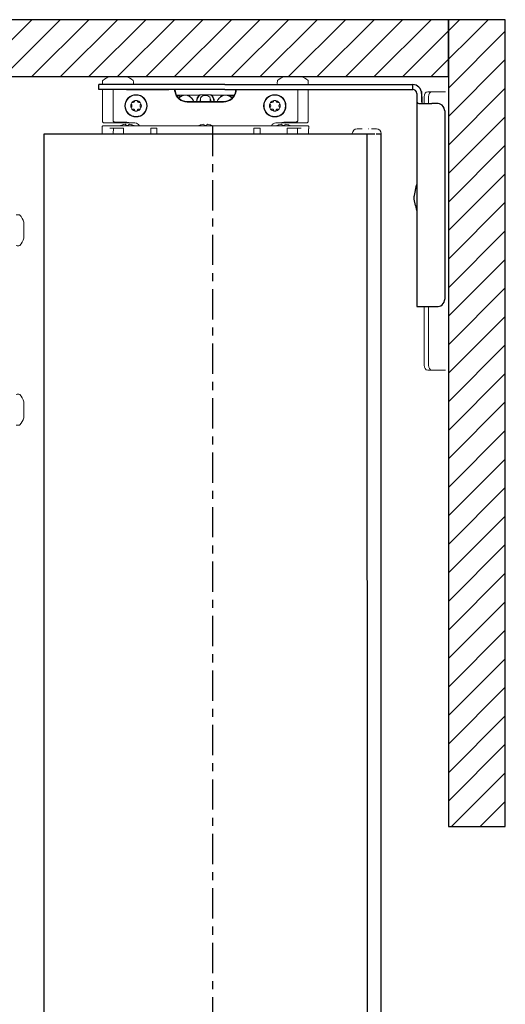
# Model space of a CAD drawing. Units: inches. Extents: x 8 to 360, y -105 to 194.
# Drawn here: x 31 to 37, y 27 to 39 of the extents above; entities that cross this region are included whole.
import ezdxf

# ---------------------------------------------------------------- set-up
doc = ezdxf.new("R2010")
doc.units = ezdxf.units.IN
doc.header["$MEASUREMENT"] = 0
doc.linetypes.add('CENTER2', pattern=[1.125, 0.75, -0.125, 0.125, -0.125])
for name, color, linetype, lineweight in [('CENTERLINE', 7, 'CENTER2', 30), ('FABRIC-ROLL', 7, 'Continuous', 30), ('HEMBAR-ENDCAP', 7, 'Continuous', 9), ('IDLER', 7, 'Continuous', 15), ('MANDREL', 7, 'Continuous', 15), ('SHADE-BRACKET', 7, 'Continuous', 30), ('STRUCTURE-SUB-STRUCTURE_THICK', 7, 'Continuous', 30), ('STRUCTURE-SUB-STRUCTURE_THIN', 7, 'Continuous', 9), ('SUB-BRACKET', 7, 'Continuous', 18), ('TEXT', 7, 'Continuous', 18)]:
    doc.layers.add(name, color=color, linetype=linetype, lineweight=lineweight)

# ---------------------------------------------------------------- blocks, each defined once
blk = doc.blocks.new('VIEW_6_(BOTTOM)-085578')
at = {"layer": 'STRUCTURE-SUB-STRUCTURE_THIN', "transparency": 33554559}
h = blk.add_hatch(dxfattribs=at)
h.set_pattern_fill('ANSI31', scale=2)
h.paths.add_polyline_path([(36.728, 39.342), (26.728, 39.342), (26.728, 38.637), (36.728, 38.637)])
h.paths.add_polyline_path([(37.433, 39.342), (36.728, 39.342), (36.728, 38.637), (36.728, 29.342), (37.433, 29.342)])
at = {"layer": 'CENTERLINE', "ltscale": 0.5}
blk.add_line((33.805, 38.028), (33.806, 15.037), dxfattribs=at)
at = {"layer": 'FABRIC-ROLL'}
for p, q in [((31.715, 15.628), (31.716, 37.928)), ((35.716, 37.928), (35.716, 37.928)), ((35.718, 37.928), (35.721, 15.628)), ((35.893, 15.628), (35.894, 37.928))]:
    blk.add_line(p, q, dxfattribs=at)
blk.add_ellipse((33.716, 37.928), major_axis=(-2, 0), ratio=0, start_param=0.000001, end_param=3.141591, dxfattribs=at)
at = {"layer": 'FABRIC-ROLL', "extrusion": (0, -4.1693e-12, -1)}
blk.add_ellipse((37.716, 37.928), major_axis=(-2, 0), ratio=0, start_param=0.000005, end_param=0.319441, dxfattribs=at)
at = {"layer": 'FABRIC-ROLL', "extrusion": (1.36606e-11, 2.56509e-07, 1)}
blk.add_ellipse((33.678, 37.928), major_axis=(2.218, 0), ratio=0, start_param=-0.240527, end_param=-0.000002, dxfattribs=at)
at = {"layer": 'HEMBAR-ENDCAP'}
for p, q in [((35.537, 37.931), (35.537, 37.928)), ((35.896, 37.931), (35.896, 37.928))]:
    blk.add_line(p, q, dxfattribs=at)
at = {"layer": 'HEMBAR-ENDCAP', "extrusion": (2e-16, 0, -1)}
for centre, start, end in [((-35.597, 37.93), 1.0031, 90.0031), ((-35.836, 37.93), 90.0031, 179.0031)]:
    blk.add_arc(centre, 0.06, start, end, dxfattribs=at)
at = {"layer": 'HEMBAR-ENDCAP'}
blk.add_ellipse((37.755, 37.99), major_axis=(-2.158, 0), ratio=0, start_param=-0.000001, end_param=0.240517, dxfattribs=at)
at = {"layer": 'HEMBAR-ENDCAP', "extrusion": (1.40408e-11, 2.63647e-07, 1)}
blk.add_ellipse((33.678, 37.99), major_axis=(2.158, 0), ratio=0, start_param=-0.240525, end_param=-0.000001, dxfattribs=at)
at = {"layer": 'HEMBAR-ENDCAP'}
blk.add_open_spline([(35.737, 37.99), (35.738, 37.99), (35.738, 37.99), (35.738, 37.99), (35.738, 37.99), (35.738, 37.99), (35.738, 37.99), (35.738, 37.99), (35.738, 37.99), (35.738, 37.99), (35.738, 37.99), (35.738, 37.99), (35.738, 37.99), (35.738, 37.99), (35.738, 37.99), (35.738, 37.99), (35.74, 37.989), (35.74, 37.989)], degree=3, knots=[0.00128925, 0.00128925, 0.00128925, 0.00128925, 0.00711564, 0.00711564, 0.01025552, 0.01025552, 0.0117811, 0.0117811, 0.0125277, 0.0125277, 0.01308764, 0.01308764, 0.01319263, 0.01319263, 0.01323674, 0.01323674, 0.01588611, 0.01588611, 0.01588611, 0.01588611], dxfattribs=at)
at = {"layer": 'IDLER'}
for p, q in [((31.465, 36.833), (31.465, 36.633)), ((31.465, 34.609), (31.465, 34.409))]:
    blk.add_line(p, q, dxfattribs=at)
at = {"layer": 'IDLER', "extrusion": (2e-16, 0, -1)}
for centre, radius, start, end in [((-31.391, 36.796), 0.129, 80.7182, 100.4075), ((-31.251, 36.775), 0.221, 138.4336, 164.6386), ((-31.413, 36.548), 0.005, 221.5664, 259.5925), ((-31.391, 34.572), 0.129, 80.7182, 100.4075), ((-31.251, 34.55), 0.221, 138.4336, 164.6386), ((-31.413, 34.324), 0.005, 221.5664, 259.5925)]:
    blk.add_arc(centre, radius, start, end, dxfattribs=at)
at = {"layer": 'IDLER'}
for centre, radius, start, end in [((31.413, 36.918), 0.005, 41.5664, 79.5925), ((31.251, 36.692), 0.221, 318.4336, 344.6386), ((31.391, 36.67), 0.129, 260.7182, 280.4075), ((31.413, 34.694), 0.005, 41.5664, 79.5925), ((31.391, 34.446), 0.129, 260.7182, 280.4075), ((31.251, 34.467), 0.221, 318.4336, 344.6386)]:
    blk.add_arc(centre, radius, start, end, dxfattribs=at)
at = {"layer": 'MANDREL'}
for p, q in [((32.441, 38.083), (32.441, 38.478)), ((32.572, 38.478), (32.572, 38.093)), ((32.572, 38.478), (32.572, 38.093)), ((32.944, 38.474), (33.228, 38.474)), ((34.204, 38.474), (34.487, 38.474)), ((34.86, 38.093), (34.86, 38.478)), ((34.86, 38.478), (34.86, 38.093)), ((34.991, 38.083), (34.991, 38.478)), ((33.358, 38.408), (33.433, 38.408)), ((33.395, 38.394), (33.406, 38.388)), ((33.404, 38.387), (33.395, 38.393)), ((33.941, 38.328), (33.491, 38.328)), ((33.941, 38.321), (33.491, 38.321)), ((33.499, 38.408), (33.639, 38.408)), ((33.606, 38.33), (33.606, 38.328)), ((33.61, 38.33), (33.61, 38.328)), ((33.649, 38.328), (33.649, 38.33)), ((33.651, 38.413), (33.781, 38.413)), ((33.655, 38.367), (33.655, 38.33)), ((33.657, 38.367), (33.657, 38.33)), ((33.775, 38.33), (33.775, 38.367)), ((33.776, 38.33), (33.776, 38.367)), ((33.783, 38.33), (33.783, 38.328)), ((33.793, 38.408), (33.933, 38.408)), ((33.821, 38.328), (33.821, 38.33)), ((33.826, 38.328), (33.826, 38.33)), ((33.999, 38.408), (34.074, 38.408)), ((34.026, 38.388), (34.036, 38.394)), ((34.037, 38.393), (34.027, 38.387)), ((32.742, 38.073), (32.594, 38.073)), ((32.594, 38.073), (32.744, 38.073)), ((32.789, 38.063), (32.742, 38.073)), ((32.744, 38.073), (32.792, 38.063)), ((34.62, 38.143), (34.62, 38.143)), ((34.64, 38.063), (34.688, 38.073)), ((34.69, 38.073), (34.642, 38.063)), ((34.649, 38.143), (34.649, 38.143)), ((34.688, 38.073), (34.838, 38.073)), ((34.838, 38.073), (34.69, 38.073)), ((32.435, 37.998), (32.435, 38.013)), ((32.436, 37.998), (32.435, 37.998)), ((34.982, 38.028), (32.45, 38.028)), ((32.461, 38.063), (32.544, 38.063)), ((32.702, 37.998), (32.531, 37.998)), ((32.576, 37.998), (32.574, 37.928)), ((32.668, 38.03), (32.669, 38.03)), ((32.809, 38.063), (32.695, 38.063)), ((32.702, 37.928), (32.7, 37.998)), ((32.733, 38.03), (32.748, 38.03)), ((32.748, 38.03), (32.762, 38.03)), ((32.809, 38.063), (32.843, 38.063)), ((32.812, 38.063), (32.843, 38.063)), ((32.826, 38.03), (32.827, 38.03)), ((33.114, 37.998), (33.038, 37.998)), ((33.636, 38.03), (33.637, 38.03)), ((33.702, 38.03), (33.716, 38.03)), ((33.716, 38.03), (33.73, 38.03)), ((33.794, 38.03), (33.796, 38.03)), ((34.394, 37.998), (34.318, 37.998)), ((34.589, 38.063), (34.622, 38.063)), ((34.589, 38.063), (34.62, 38.063)), ((34.604, 38.03), (34.605, 38.03)), ((34.736, 38.063), (34.622, 38.063)), ((34.67, 38.03), (34.684, 38.03)), ((34.684, 38.03), (34.698, 38.03)), ((34.901, 37.998), (34.729, 37.998)), ((34.731, 37.998), (34.73, 37.928)), ((34.763, 38.03), (34.764, 38.03)), ((34.857, 37.928), (34.856, 37.998)), ((34.887, 38.063), (34.971, 38.063)), ((34.997, 37.998), (34.996, 37.998)), ((34.997, 37.998), (34.997, 38.013)), ((34.73, 37.928), (33.716, 37.928)), ((34.732, 37.928), (34.73, 37.928)), ((34.763, 37.928), (34.732, 37.928)), ((34.732, 37.928), (34.732, 37.928)), ((34.763, 37.928), (34.793, 37.928)), ((34.856, 37.928), (34.793, 37.928)), ((34.861, 37.928), (34.856, 37.928)), ((34.856, 37.928), (34.856, 37.928)), ((34.887, 37.928), (34.861, 37.928)), ((34.901, 37.928), (34.887, 37.928)), ((34.997, 37.928), (34.901, 37.928)), ((34.997, 37.928), (34.997, 37.928))]:
    blk.add_line(p, q, dxfattribs=at)
at = {"layer": 'MANDREL', "extrusion": (2e-16, 0, -1)}
for centre, radius, start, end in [((-32.569, 38.563), 0.129, 350.7182, 10.4075), ((-32.591, 38.423), 0.221, 48.4336, 74.6386), ((-32.817, 38.585), 0.005, 131.5664, 169.5925), ((-34.736, 38.563), 0.129, 350.7182, 10.4075), ((-34.758, 38.423), 0.221, 48.4336, 74.6386), ((-34.984, 38.585), 0.005, 131.5664, 169.5925), ((-32.818, 38.543), 0.005, 189.2818, 270), ((-33.491, 38.478), 0.157, 270, 350.1239), ((-33.941, 38.478), 0.157, 189.8761, 270), ((-34.985, 38.543), 0.005, 189.2818, 270), ((-32.856, 38.275), 0.135, 270, 90), ((-32.856, 38.275), 0.133, 270, 90), ((-32.856, 38.275), 0.066, 37.849, 82.151), ((-32.808, 38.313), 0.005, 37.849, 110.0555), ((-32.847, 38.336), 0.005, 9.9445, 82.151), ((-32.856, 38.275), 0.135, 90, 270), ((-32.856, 38.275), 0.066, 97.849, 142.151), ((-32.864, 38.336), 0.005, 97.849, 170.0555), ((-32.904, 38.313), 0.005, 69.9445, 142.151), ((-33.371, 38.351), 0.0498, 80.209, 120), ((-33.466, 38.296), 0.11, 42.8427, 56.0853), ((-33.716, 38.33), 0.0669, 0, 25.2003), ((-33.675, 38.367), 0.02, 359.9998, 42.5764), ((-33.716, 38.33), 0.0605, 357.7719, 0), ((-33.756, 38.367), 0.02, 137.4236, 180.0002), ((-33.716, 38.33), 0.0669, 154.7997, 180), ((-33.716, 38.33), 0.0605, 180, 182.2281), ((-33.966, 38.296), 0.11, 123.9147, 137.1573), ((-34.061, 38.351), 0.0498, 60, 99.791), ((-34.576, 38.275), 0.135, 270, 90), ((-34.576, 38.275), 0.133, 270, 90), ((-34.576, 38.275), 0.066, 37.849, 82.151), ((-34.528, 38.313), 0.005, 37.849, 110.0555), ((-34.567, 38.336), 0.005, 9.9445, 82.151), ((-34.576, 38.275), 0.135, 90, 270), ((-34.576, 38.275), 0.066, 97.849, 142.151), ((-34.584, 38.336), 0.005, 97.849, 170.0555), ((-34.624, 38.313), 0.005, 69.9445, 142.151), ((-32.856, 38.275), 0.066, 337.849, 22.151), ((-32.799, 38.298), 0.005, 309.9445, 22.151), ((-32.799, 38.252), 0.005, 337.849, 50.0555), ((-32.856, 38.275), 0.066, 277.849, 322.151), ((-32.808, 38.238), 0.005, 249.9445, 322.151), ((-32.847, 38.215), 0.005, 277.849, 350.0555), ((-32.856, 38.275), 0.066, 217.849, 262.151), ((-32.864, 38.215), 0.005, 189.9445, 262.151), ((-32.904, 38.238), 0.005, 217.849, 290.0555), ((-32.912, 38.298), 0.005, 157.849, 230.0555), ((-32.912, 38.252), 0.005, 129.9445, 202.151), ((-32.856, 38.275), 0.066, 157.849, 202.151), ((-34.576, 38.275), 0.066, 337.849, 22.151), ((-34.519, 38.298), 0.005, 309.9445, 22.151), ((-34.519, 38.252), 0.005, 337.849, 50.0555), ((-34.576, 38.275), 0.066, 277.849, 322.151), ((-34.528, 38.238), 0.005, 249.9445, 322.151), ((-34.567, 38.215), 0.005, 277.849, 350.0555), ((-34.576, 38.275), 0.066, 217.849, 262.151), ((-34.584, 38.215), 0.005, 189.9445, 262.151), ((-34.624, 38.238), 0.005, 217.849, 290.0555), ((-34.632, 38.298), 0.005, 157.849, 230.0555), ((-34.632, 38.252), 0.005, 129.9445, 202.151), ((-34.576, 38.275), 0.066, 157.849, 202.151), ((-32.748, 37.895), 0.157, 57.9114, 59.4564), ((-32.748, 37.895), 0.157, 120.5436, 122.0886), ((-33.716, 37.895), 0.157, 57.9114, 59.4564), ((-33.716, 37.895), 0.157, 120.5436, 122.0886), ((-34.684, 37.895), 0.157, 57.9114, 59.4564), ((-34.684, 37.895), 0.157, 120.5436, 122.0886), ((-34.982, 38.013), 0.015, 90, 181)]:
    blk.add_arc(centre, radius, start, end, dxfattribs=at)
at = {"layer": 'MANDREL'}
for centre, radius, start, end in [((32.447, 38.585), 0.005, 131.5664, 169.5925), ((32.674, 38.423), 0.221, 48.4336, 74.6386), ((32.695, 38.563), 0.129, 350.7182, 10.4075), ((34.614, 38.585), 0.005, 131.5664, 169.5925), ((34.841, 38.423), 0.221, 48.4336, 74.6386), ((34.862, 38.563), 0.129, 350.7182, 10.4075), ((32.447, 38.543), 0.005, 189.2818, 270), ((33.491, 38.478), 0.15, 180.133, 270), ((33.941, 38.478), 0.15, 270, 359.867), ((34.614, 38.543), 0.005, 189.2818, 270), ((32.856, 38.275), 0.138, 90, 270), ((32.856, 38.275), 0.066, 142.151, 157.849), ((32.818, 38.341), 0.025, 249.9445, 350.0555), ((32.856, 38.275), 0.066, 90, 97.849), ((32.856, 38.275), 0.138, 270, 90), ((32.856, 38.275), 0.133, 270, 90), ((32.856, 38.275), 0.066, 82.151, 90), ((32.894, 38.341), 0.025, 189.9445, 290.0555), ((32.856, 38.275), 0.066, 22.151, 37.849), ((33.371, 38.351), 0.0484, 60, 99.1061), ((33.466, 38.296), 0.109, 16.8252, 137.1778), ((33.466, 38.33), 0.085, 112.728, 135.9897), ((33.466, 38.296), 0.11, 16.5957, 123.0672), ((33.466, 38.33), 0.085, 40.581, 67.272), ((33.716, 38.33), 0.11, 134.4174, 180), ((33.716, 38.33), 0.105, 128.2576, 180), ((33.677, 38.367), 0.02, 136.8378, 180.0003), ((33.716, 38.33), 0.0591, 180, 182.2815), ((33.716, 38.33), 0.075, 42.5762, 137.4238), ((33.716, 38.33), 0.0736, 43.162, 136.838), ((33.755, 38.367), 0.02, 359.9997, 43.1622), ((33.716, 38.33), 0.0591, 357.7185, 0), ((33.716, 38.33), 0.105, 0, 51.7424), ((33.716, 38.33), 0.11, 0, 45.5826), ((33.966, 38.296), 0.11, 56.9328, 163.4043), ((33.966, 38.296), 0.109, 42.8222, 163.1748), ((33.966, 38.33), 0.085, 112.728, 139.419), ((33.966, 38.33), 0.085, 44.0103, 67.272), ((34.061, 38.351), 0.0484, 80.8939, 120), ((34.576, 38.275), 0.138, 90, 270), ((34.576, 38.275), 0.066, 142.151, 157.849), ((34.538, 38.341), 0.025, 249.9445, 350.0555), ((34.576, 38.275), 0.066, 90, 97.849), ((34.576, 38.275), 0.138, 270, 90), ((34.576, 38.275), 0.133, 270, 90), ((34.576, 38.275), 0.066, 82.151, 90), ((34.614, 38.341), 0.025, 189.9445, 290.0555), ((34.576, 38.275), 0.066, 22.151, 37.849), ((32.856, 38.275), 0.066, 202.151, 217.849), ((32.78, 38.275), 0.025, 309.9445, 50.0555), ((32.818, 38.21), 0.025, 9.9445, 110.0555), ((32.856, 38.275), 0.066, 262.151, 270), ((32.856, 38.275), 0.066, 270, 277.849), ((32.894, 38.21), 0.025, 69.9445, 170.0555), ((32.932, 38.275), 0.025, 129.9445, 230.0555), ((32.856, 38.275), 0.066, 322.151, 337.849), ((34.576, 38.275), 0.066, 202.151, 217.849), ((34.5, 38.275), 0.025, 309.9445, 50.0555), ((34.538, 38.21), 0.025, 9.9445, 110.0555), ((34.576, 38.275), 0.066, 262.151, 270), ((34.576, 38.275), 0.066, 270, 277.849), ((34.614, 38.21), 0.025, 69.9445, 170.0555), ((34.652, 38.275), 0.025, 129.9445, 230.0555), ((34.576, 38.275), 0.066, 322.151, 337.849), ((32.45, 38.013), 0.015, 90, 181)]:
    blk.add_arc(centre, radius, start, end, dxfattribs=at)
for centre, major_axis, ratio, start_param, end_param in [((33.716, 38.488), (1.275, 0), 0.017453, -2.684307, -2.650098), ((32.944, 38.481), (0.4, 0), 0.017455, -2.650035, -1.570796), ((34.487, 38.481), (0.4, 0), 0.017455, -1.570796, -0.491558), ((33.716, 38.488), (1.275, 0), 0.017453, -0.491495, -0.457286), ((257.525, -91.046), (-224.148, 129.405), 0.017452, -0.008866, -0.008544), ((32.757, 37.896), (-0.027, 0.154), 0.000003, 0.343025, 0.524831), ((32.812, 38.063), (0.02, 0), 0.017455, -3.054326, -1.570796), ((32.843, 38.003), (0.0046, 0.0598), 0.999834, -1.063822, 0.077126), ((33.725, 37.896), (-0.027, 0.154), 0.000003, 0.343025, 0.524831), ((34.589, 38.003), (-0.0046, 0.0598), 0.999834, -0.077129, 1.063811), ((34.62, 38.063), (0.02, 0), 0.017455, -1.570796, -0.087266), ((34.693, 37.896), (-0.027, 0.154), 0.000003, 0.343025, 0.524831)]:
    blk.add_ellipse(centre, major_axis=major_axis, ratio=ratio, start_param=start_param, end_param=end_param, dxfattribs=at)
at = {"layer": 'MANDREL', "extrusion": (2e-16, 0, -1)}
for centre, major_axis, ratio, start_param, end_param in [((33.347, 38.388), (0.017, 0.0106), 0.999455, -0.304639, -0.092266), ((34.085, 38.388), (0.017, -0.0106), 0.999455, 3.233858, 3.446232), ((32.62, 38.063), (-0.0756, 0), 0.017455, -0.000152, 3.141745), ((32.748, 37.896), (0.157, 0), 0.984808, -2.095648, -1.913842), ((32.744, 37.893), (-0.066, 0.142), 0.909842, 0.122461, 0.301535), ((32.751, 37.893), (0.066, 0.142), 0.909845, -0.301542, -0.122468), ((32.809, 38.063), (-0.02, 0), 0.017455, -1.570797, -0.087266), ((32.748, 37.896), (0.157, 0), 0.984808, -1.227791, -1.045985), ((32.843, 38.003), (-0.004, -0.0599), 0.999834, 3.074312, 4.215221), ((33.716, 37.896), (0.157, 0), 0.984808, -2.095648, -1.913842), ((33.712, 37.893), (-0.066, 0.142), 0.909842, 0.122461, 0.301535), ((33.719, 37.893), (0.066, 0.142), 0.909845, -0.301542, -0.122468), ((33.716, 37.896), (0.157, 0), 0.984808, -1.227791, -1.045985), ((34.589, 38.003), (0.004, -0.0599), 0.999834, 2.067966, 3.208874), ((34.684, 37.896), (0.157, 0), 0.984808, -2.095648, -1.913842), ((34.622, 38.063), (-0.02, 0), 0.017455, -3.054326, -1.570796), ((34.681, 37.893), (-0.066, 0.142), 0.909842, 0.122461, 0.301535), ((34.687, 37.893), (0.066, 0.142), 0.909845, -0.301542, -0.122468), ((34.812, 38.063), (-0.0756, 0), 0.017455, -0.000152, 3.141745), ((34.684, 37.896), (0.157, 0), 0.984808, -1.227791, -1.045985)]:
    blk.add_ellipse(centre, major_axis=major_axis, ratio=ratio, start_param=start_param, end_param=end_param, dxfattribs=at)
at = {"layer": 'MANDREL', "extrusion": (1e-16, 2e-16, -1)}
blk.add_ellipse((-190.093, -91.046), major_axis=(224.148, 129.405), ratio=0.017452, start_param=-0.008866, end_param=-0.008544, dxfattribs=at)
at = {"layer": 'MANDREL', "extrusion": (0, 0, -1)}
for centre, major_axis, ratio, start_param, end_param in [((32.739, 37.893), (-0.029, 0.154), 0.376866, 0.167233, 0.346306), ((32.738, 37.896), (0.027, 0.154), 0.000003, -0.524832, -0.343026), ((33.708, 37.893), (-0.029, 0.154), 0.376866, 0.167233, 0.346306), ((33.706, 37.896), (0.027, 0.154), 0.000003, -0.524832, -0.343026), ((34.676, 37.893), (-0.029, 0.154), 0.376866, 0.167233, 0.346306), ((34.675, 37.896), (0.027, 0.154), 0.000003, -0.524832, -0.343026)]:
    blk.add_ellipse(centre, major_axis=major_axis, ratio=ratio, start_param=start_param, end_param=end_param, dxfattribs=at)
at = {"layer": 'MANDREL', "extrusion": (4e-16, 0, -1)}
for centre in [(32.756, 37.893), (33.724, 37.893), (34.692, 37.893)]:
    blk.add_ellipse(centre, major_axis=(0.029, 0.154), ratio=0.376873, start_param=-0.346308, end_param=-0.167234, dxfattribs=at)
at = {"layer": 'MANDREL'}
for points, knots in [([(33.228, 38.474), (33.228, 38.474), (33.229, 38.474), (33.229, 38.474), (33.231, 38.474), (33.233, 38.474), (33.235, 38.474), (33.237, 38.474), (33.239, 38.474), (33.241, 38.474), (33.243, 38.473), (33.244, 38.473), (33.246, 38.473), (33.246, 38.473), (33.246, 38.473), (33.247, 38.473), (33.249, 38.473), (33.25, 38.473), (33.252, 38.473), (33.253, 38.473), (33.254, 38.473), (33.255, 38.473), (33.256, 38.473), (33.256, 38.473), (33.257, 38.473), (33.259, 38.473), (33.26, 38.473), (33.262, 38.473), (33.262, 38.473), (33.262, 38.473), (33.262, 38.473)], [0, 0, 0, 0, 0.02951, 0.02951, 0.02951, 0.166667, 0.166667, 0.166667, 0.333333, 0.333333, 0.333333, 0.460334, 0.460334, 0.460334, 0.5, 0.5, 0.5, 0.666667, 0.666667, 0.666667, 0.75694, 0.75694, 0.75694, 0.833333, 0.833333, 0.833333, 0.978811, 0.978811, 0.978811, 1, 1, 1, 1]), ([(33.34, 38.478), (33.34, 38.478), (33.34, 38.478), (33.34, 38.478), (33.34, 38.478), (33.338, 38.478), (33.336, 38.478), (33.333, 38.478), (33.33, 38.478), (33.326, 38.478), (33.323, 38.478), (33.32, 38.478)], [0.14959792, 0.14959792, 0.14959792, 0.14959792, 0.1504776, 0.1504776, 0.16928981, 0.16928981, 0.18810058, 0.18810058, 0.20690936, 0.20690936, 0.22571653, 0.22571653, 0.22571653, 0.22571653]), ([(33.334, 38.471), (33.334, 38.471), (33.334, 38.47), (33.334, 38.468), (33.334, 38.467), (33.334, 38.463), (33.334, 38.461), (33.335, 38.456), (33.335, 38.453), (33.336, 38.451)], [0.00084486, 0.00084486, 0.00084486, 0.00084486, 0.01917105, 0.01917105, 0.0383421, 0.0383421, 0.05763782, 0.05763782, 0.07677889, 0.07677889, 0.07677889, 0.07677889]), ([(34.111, 38.478), (34.109, 38.478), (34.106, 38.478), (34.101, 38.478), (34.099, 38.478), (34.095, 38.478), (34.094, 38.478), (34.092, 38.478), (34.091, 38.478), (34.091, 38.478), (34.091, 38.478), (34.091, 38.478)], [0.07523839, 0.07523839, 0.07523839, 0.07523839, 0.09404556, 0.09404556, 0.11285434, 0.11285434, 0.1316651, 0.1316651, 0.15047732, 0.15047732, 0.15135699, 0.15135699, 0.15135699, 0.15135699]), ([(34.096, 38.451), (34.096, 38.453), (34.097, 38.456), (34.097, 38.461), (34.097, 38.463), (34.098, 38.467), (34.098, 38.468), (34.098, 38.47), (34.098, 38.471), (34.098, 38.471)], [-0.23094142, -0.23094142, -0.23094142, -0.23094142, -0.21180034, -0.21180034, -0.19250463, -0.19250463, -0.17333358, -0.17333358, -0.15500738, -0.15500738, -0.15500738, -0.15500738]), ([(34.169, 38.473), (34.171, 38.473), (34.173, 38.473), (34.175, 38.473), (34.175, 38.473), (34.176, 38.473), (34.176, 38.473), (34.177, 38.473), (34.178, 38.473), (34.18, 38.473), (34.181, 38.473), (34.183, 38.473), (34.185, 38.473), (34.185, 38.473), (34.185, 38.473), (34.185, 38.473), (34.187, 38.473), (34.189, 38.473), (34.19, 38.474), (34.193, 38.474), (34.195, 38.474), (34.197, 38.474), (34.198, 38.474), (34.199, 38.474), (34.2, 38.474), (34.201, 38.474), (34.203, 38.474), (34.204, 38.474)], [0, 0, 0, 0, 0.166667, 0.166667, 0.166667, 0.221913, 0.221913, 0.221913, 0.333333, 0.333333, 0.333333, 0.5, 0.5, 0.5, 0.511749, 0.511749, 0.511749, 0.666667, 0.666667, 0.666667, 0.833333, 0.833333, 0.833333, 0.923027, 0.923027, 0.923027, 1, 1, 1, 1]), ([(33.499, 38.408), (33.497, 38.408), (33.496, 38.408), (33.495, 38.408), (33.494, 38.408), (33.492, 38.408), (33.491, 38.408), (33.49, 38.408), (33.489, 38.408), (33.487, 38.408), (33.486, 38.408), (33.485, 38.408), (33.484, 38.408), (33.482, 38.408), (33.481, 38.408), (33.48, 38.408), (33.479, 38.408), (33.478, 38.408), (33.476, 38.408), (33.475, 38.408), (33.474, 38.408), (33.473, 38.408), (33.472, 38.408), (33.471, 38.408), (33.469, 38.408), (33.468, 38.408), (33.467, 38.408), (33.466, 38.408), (33.465, 38.408), (33.463, 38.408), (33.462, 38.408), (33.461, 38.408), (33.46, 38.408), (33.459, 38.408), (33.458, 38.408), (33.456, 38.408), (33.455, 38.408), (33.454, 38.408), (33.453, 38.408), (33.452, 38.408), (33.45, 38.408), (33.449, 38.408), (33.448, 38.408), (33.447, 38.408), (33.446, 38.408), (33.444, 38.408), (33.443, 38.408), (33.442, 38.408), (33.441, 38.408), (33.439, 38.408), (33.438, 38.408), (33.437, 38.408), (33.436, 38.408), (33.434, 38.408), (33.433, 38.408)], [0, 0, 0, 0, 0.055556, 0.055556, 0.055556, 0.111111, 0.111111, 0.111111, 0.166667, 0.166667, 0.166667, 0.222222, 0.222222, 0.222222, 0.277778, 0.277778, 0.277778, 0.333333, 0.333333, 0.333333, 0.388889, 0.388889, 0.388889, 0.444444, 0.444444, 0.444444, 0.5, 0.5, 0.5, 0.555556, 0.555556, 0.555556, 0.611111, 0.611111, 0.611111, 0.666667, 0.666667, 0.666667, 0.722222, 0.722222, 0.722222, 0.777778, 0.777778, 0.777778, 0.833333, 0.833333, 0.833333, 0.888889, 0.888889, 0.888889, 0.944444, 0.944444, 0.944444, 1, 1, 1, 1]), ([(33.639, 38.408), (33.64, 38.409), (33.642, 38.409), (33.643, 38.41), (33.644, 38.41), (33.645, 38.411), (33.647, 38.411), (33.648, 38.412), (33.649, 38.412), (33.651, 38.413)], [0, 0, 0, 0, 0.333333, 0.333333, 0.333333, 0.666667, 0.666667, 0.666667, 1, 1, 1, 1]), ([(33.793, 38.408), (33.791, 38.409), (33.79, 38.409), (33.789, 38.41), (33.787, 38.41), (33.786, 38.411), (33.785, 38.411), (33.784, 38.412), (33.782, 38.412), (33.781, 38.413)], [0, 0, 0, 0, 0.333333, 0.333333, 0.333333, 0.666667, 0.666667, 0.666667, 1, 1, 1, 1]), ([(33.999, 38.408), (33.997, 38.408), (33.996, 38.408), (33.995, 38.408), (33.994, 38.408), (33.992, 38.408), (33.991, 38.408), (33.99, 38.408), (33.989, 38.408), (33.987, 38.408), (33.986, 38.408), (33.985, 38.408), (33.984, 38.408), (33.982, 38.408), (33.981, 38.408), (33.98, 38.408), (33.979, 38.408), (33.978, 38.408), (33.976, 38.408), (33.975, 38.408), (33.974, 38.408), (33.973, 38.408), (33.972, 38.408), (33.971, 38.408), (33.969, 38.408), (33.968, 38.408), (33.967, 38.408), (33.966, 38.408), (33.965, 38.408), (33.963, 38.408), (33.962, 38.408), (33.961, 38.408), (33.96, 38.408), (33.959, 38.408), (33.958, 38.408), (33.956, 38.408), (33.955, 38.408), (33.954, 38.408), (33.953, 38.408), (33.952, 38.408), (33.95, 38.408), (33.949, 38.408), (33.948, 38.408), (33.947, 38.408), (33.946, 38.408), (33.944, 38.408), (33.943, 38.408), (33.942, 38.408), (33.941, 38.408), (33.939, 38.408), (33.938, 38.408), (33.937, 38.408), (33.936, 38.408), (33.934, 38.408), (33.933, 38.408)], [0, 0, 0, 0, 0.055556, 0.055556, 0.055556, 0.111111, 0.111111, 0.111111, 0.166667, 0.166667, 0.166667, 0.222222, 0.222222, 0.222222, 0.277778, 0.277778, 0.277778, 0.333333, 0.333333, 0.333333, 0.388889, 0.388889, 0.388889, 0.444444, 0.444444, 0.444444, 0.5, 0.5, 0.5, 0.555556, 0.555556, 0.555556, 0.611111, 0.611111, 0.611111, 0.666667, 0.666667, 0.666667, 0.722222, 0.722222, 0.722222, 0.777778, 0.777778, 0.777778, 0.833333, 0.833333, 0.833333, 0.888889, 0.888889, 0.888889, 0.944444, 0.944444, 0.944444, 1, 1, 1, 1]), ([(32.461, 38.063), (32.46, 38.063), (32.458, 38.063), (32.456, 38.064), (32.454, 38.064), (32.451, 38.066), (32.449, 38.067), (32.445, 38.071), (32.443, 38.073), (32.442, 38.076), (32.441, 38.078), (32.441, 38.081), (32.441, 38.083), (32.441, 38.083), (32.441, 38.083), (32.441, 38.083)], [-0.00968495, -0.00968495, -0.00968495, -0.00968495, -0.00856744, -0.00856744, -0.00737976, -0.00737976, -0.00516298, -0.00516298, -0.0029461, -0.0029461, -0.0017798, -0.0017798, 0, 0, 0.00034538, 0.00034538, 0.00034538, 0.00034538]), ([(32.572, 38.093), (32.572, 38.091), (32.572, 38.09), (32.573, 38.087), (32.573, 38.086), (32.575, 38.082), (32.576, 38.08), (32.58, 38.077), (32.583, 38.075), (32.588, 38.073), (32.591, 38.073), (32.594, 38.073)], [-0.08426834, -0.08426834, -0.08426834, -0.08426834, -0.0742875, -0.0742875, -0.06360589, -0.06360589, -0.04352679, -0.04352679, -0.02247619, -0.02247619, 0, 0, 0, 0]), ([(32.594, 38.073), (32.591, 38.073), (32.588, 38.073), (32.582, 38.076), (32.58, 38.077), (32.576, 38.081), (32.575, 38.083), (32.573, 38.086), (32.573, 38.088), (32.572, 38.09), (32.572, 38.091), (32.572, 38.093)], [-0.08393252, -0.08393252, -0.08393252, -0.08393252, -0.06024028, -0.06024028, -0.03967273, -0.03967273, -0.01977652, -0.01977652, -0.00959701, -0.00959701, 0, 0, 0, 0]), ([(34.838, 38.073), (34.841, 38.073), (34.844, 38.073), (34.849, 38.075), (34.851, 38.077), (34.855, 38.08), (34.857, 38.082), (34.859, 38.086), (34.859, 38.087), (34.86, 38.09), (34.86, 38.091), (34.86, 38.093)], [-0.08393098, -0.08393098, -0.08393098, -0.08393098, -0.06154477, -0.06154477, -0.04057845, -0.04057845, -0.02057973, -0.02057973, -0.00994088, -0.00994088, 0, 0, 0, 0]), ([(34.86, 38.093), (34.86, 38.091), (34.86, 38.09), (34.859, 38.088), (34.859, 38.086), (34.857, 38.083), (34.855, 38.081), (34.852, 38.077), (34.849, 38.076), (34.844, 38.073), (34.841, 38.073), (34.838, 38.073)], [-0.08427591, -0.08427591, -0.08427591, -0.08427591, -0.07463964, -0.07463964, -0.06441848, -0.06441848, -0.04444087, -0.04444087, -0.02378917, -0.02378917, 0, 0, 0, 0]), ([(34.971, 38.063), (34.972, 38.063), (34.973, 38.063), (34.976, 38.064), (34.977, 38.064), (34.981, 38.066), (34.983, 38.067), (34.987, 38.071), (34.988, 38.073), (34.99, 38.076), (34.99, 38.078), (34.991, 38.081), (34.991, 38.083), (34.991, 38.083), (34.991, 38.083), (34.991, 38.083)], [0, 0, 0, 0, 0.00988015, 0.00988015, 0.02038064, 0.02038064, 0.03997975, 0.03997975, 0.05957968, 0.05957968, 0.0698912, 0.0698912, 0.08582326, 0.08582326, 0.0895957, 0.0895957, 0.0895957, 0.0895957])]:
    blk.add_open_spline(points, degree=3, knots=knots, dxfattribs=at)
for points, degree in [([(33.334, 38.471), (33.335, 38.472), (33.336, 38.473), (33.338, 38.475), (33.34, 38.477), (33.34, 38.478)], 3), ([(34.091, 38.478), (34.092, 38.477), (34.093, 38.475), (34.096, 38.473), (34.097, 38.472), (34.098, 38.471)], 3), ([(34.026, 38.388), (34.026, 38.388), (34.026, 38.388), (34.026, 38.388)], 3), ([(32.437, 37.928), (32.436, 37.963), (32.436, 37.998)], 2), ([(33.038, 37.928), (33.038, 37.963), (33.038, 37.998)], 2), ([(34.995, 37.928), (34.995, 37.963), (34.996, 37.998)], 2)]:
    blk.add_open_spline(points, degree=degree, dxfattribs=at)
for points, weights in [([(33.115, 37.928), (33.114, 37.963), (33.114, 37.998)], [1.00000000016, 1.00000000026, 1.00000000019]), ([(34.317, 37.928), (34.317, 37.963), (34.318, 37.998)], [0.999999999699, 0.999999999517, 0.999999999636]), ([(34.394, 37.928), (34.394, 37.963), (34.394, 37.998)], [1.00000000025, 1.00000000041, 1.00000000031])]:
    blk.add_rational_spline(points, weights, degree=2, dxfattribs=at)
at = {"layer": 'SHADE-BRACKET'}
for p, q in [((33.957, 38.538), (32.395, 38.538)), ((32.395, 38.478), (32.395, 38.538)), ((33.957, 38.478), (32.395, 38.478)), ((33.957, 38.538), (36.285, 38.538)), ((33.957, 38.478), (36.285, 38.478)), ((36.285, 38.478), (36.285, 38.538)), ((36.395, 38.428), (36.395, 38.451)), ((36.395, 38.451), (36.4, 38.451)), ((36.4, 38.388), (36.4, 38.451)), ((36.335, 38.428), (36.335, 38.365)), ((36.335, 38.365), (36.335, 35.788)), ((36.395, 38.428), (36.395, 38.365)), ((36.4, 38.388), (36.4, 38.309)), ((36.369, 38.303), (36.523, 38.303)), ((36.6, 38.303), (36.523, 38.303)), ((36.688, 35.913), (36.688, 38.178)), ((36.306, 37.163), (36.334, 37.29)), ((36.321, 37.04), (36.305, 37.117)), ((36.321, 37.04), (36.333, 36.979)), ((36.335, 36.979), (36.333, 36.979)), ((36.335, 35.788), (36.523, 35.788)), ((36.523, 35.788), (36.6, 35.788))]:
    blk.add_line(p, q, dxfattribs=at)
for centre, radius, start, end in [((36.285, 38.428), 0.11, 360, 90), ((36.285, 38.428), 0.05, 360, 90), ((36.285, 37.3), 0.05, 347.5, 360)]:
    blk.add_arc(centre, radius, start, end, dxfattribs=at)
at = {"layer": 'SHADE-BRACKET', "extrusion": (2e-16, 0, -1)}
blk.add_arc((-36.413, 37.139), 0.11, 348.5, 12.5, dxfattribs=at)
at = {"layer": 'SHADE-BRACKET'}
for centre, major_axis, start_param, end_param in [((36.6, 38.178), (0, 0.125), -1.570796, 0), ((36.6, 35.913), (0, -0.125), 0, 1.570796)]:
    blk.add_ellipse(centre, major_axis=major_axis, ratio=0.707107, start_param=start_param, end_param=end_param, dxfattribs=at)
for points, knots in [([(36.335, 38.365), (36.335, 38.361), (36.335, 38.357), (36.335, 38.349), (36.335, 38.345), (36.335, 38.334), (36.336, 38.328), (36.338, 38.32), (36.339, 38.317), (36.343, 38.311), (36.346, 38.308), (36.357, 38.304), (36.362, 38.303), (36.369, 38.303)], [-0.3708604, -0.3708604, -0.3708604, -0.3708604, -0.3252845, -0.3252845, -0.2779855, -0.2779855, -0.1934248, -0.1934248, -0.1478146, -0.1478146, -0.0717977, -0.0717977, 0, 0, 0, 0]), ([(36.395, 38.365), (36.395, 38.361), (36.395, 38.356), (36.395, 38.348), (36.395, 38.343), (36.395, 38.332), (36.395, 38.326), (36.397, 38.318), (36.397, 38.315), (36.399, 38.312), (36.399, 38.31), (36.402, 38.306), (36.403, 38.305), (36.406, 38.303), (36.408, 38.303), (36.411, 38.303)], [-0.1259294, -0.1259294, -0.1259294, -0.1259294, -0.1075889, -0.1075889, -0.0897814, -0.0897814, -0.0609527, -0.0609527, -0.0498625, -0.0498625, -0.0406352, -0.0406352, -0.023382, -0.023382, 0, 0, 0, 0])]:
    blk.add_open_spline(points, degree=3, knots=knots, dxfattribs=at)
at = {"layer": 'STRUCTURE-SUB-STRUCTURE_THICK'}
for p, q in [((36.728, 39.342), (26.728, 39.342)), ((36.728, 38.637), (36.728, 39.342)), ((36.728, 39.342), (36.728, 29.342)), ((37.433, 39.342), (36.728, 39.342)), ((37.433, 29.342), (37.433, 39.342)), ((26.728, 38.637), (36.728, 38.637)), ((36.728, 29.342), (37.433, 29.342))]:
    blk.add_line(p, q, dxfattribs=at)
at = {"layer": 'SUB-BRACKET'}
for p, q in [((36.471, 38.45), (36.524, 38.45)), ((36.524, 38.45), (36.691, 38.45)), ((36.427, 38.303), (36.427, 38.388)), ((36.48, 38.303), (36.48, 38.388)), ((36.427, 35.062), (36.427, 35.788)), ((36.48, 35.062), (36.48, 35.788)), ((36.471, 35), (36.524, 35)), ((36.691, 35), (36.524, 35))]:
    blk.add_line(p, q, dxfattribs=at)
at = {"layer": 'SUB-BRACKET', "extrusion": (2e-16, 0, -1)}
for centre, major_axis, start_param, end_param in [((36.471, 38.388), (0, 0.062), -1.570796, 0), ((36.471, 35.062), (0, -0.062), 0, 1.570796)]:
    blk.add_ellipse(centre, major_axis=major_axis, ratio=0.707107, start_param=start_param, end_param=end_param, dxfattribs=at)
at = {"layer": 'SUB-BRACKET'}
for centre, major_axis, start_param, end_param in [((36.524, 38.388), (0, 0.062), 0, 1.570796), ((36.524, 35.062), (0, -0.062), -1.570796, 0)]:
    blk.add_ellipse(centre, major_axis=major_axis, ratio=0.707107, start_param=start_param, end_param=end_param, dxfattribs=at)

msp = doc.modelspace()

# ---------------------------------------------------------------- block references
at = {"layer": 'TEXT'}
msp.add_blockref('VIEW_6_(BOTTOM)-085578', (0, 0), dxfattribs=at)

doc.saveas('drawing.dxf')
